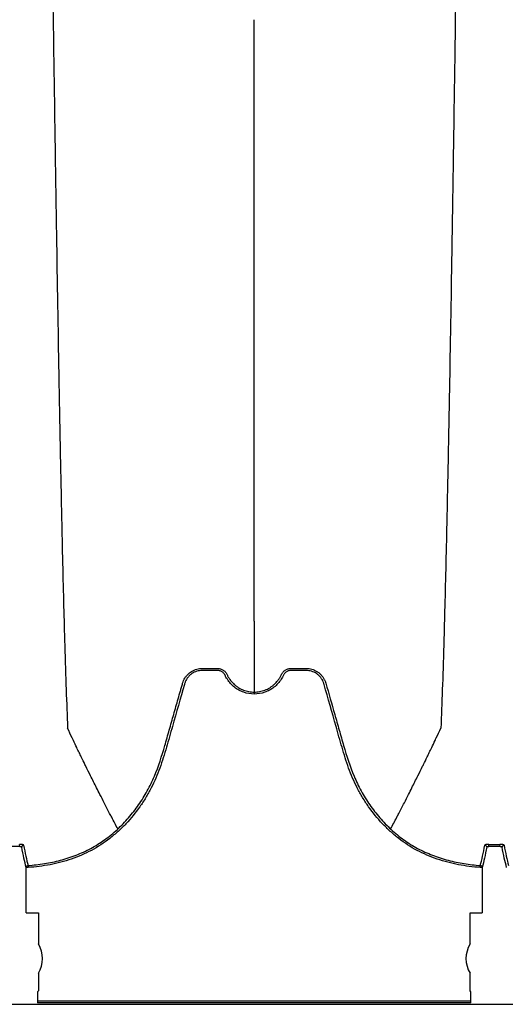
# Model space of a CAD drawing. Units: inches. Extents: x -764 to 657, y -1232 to 53.
# Drawn here: x -691 to -685, y -1177 to -1165 of the extents above; entities that cross this region are included whole.
import ezdxf

# ---------------------------------------------------------------- set-up
doc = ezdxf.new("R2010")
doc.units = ezdxf.units.IN
doc.header["$MEASUREMENT"] = 0

msp = doc.modelspace()

# ---------------------------------------------------------------- linework, layer by layer
at = {"color": 7, "linetype": 'Continuous', "lineweight": 25}
for p, q in [((-691.245, -1175.406), (-691.246, -1175.381)), ((-685.476, -1175.406), (-685.475, -1175.381)), ((-685.337, -1175.406), (-685.338, -1175.381)), ((-691.165, -1176.223), (-691.165, -1175.664)), ((-691.14, -1175.664), (-691.165, -1175.664)), ((-691.142, -1175.64), (-691.14, -1175.664)), ((-685.581, -1175.664), (-685.58, -1175.64)), ((-685.556, -1175.664), (-685.581, -1175.664)), ((-685.556, -1175.664), (-685.556, -1176.223)), ((-691.165, -1176.223), (-691.016, -1176.223)), ((-691.016, -1176.223), (-691.016, -1176.605)), ((-685.705, -1176.223), (-685.556, -1176.223)), ((-685.705, -1176.605), (-685.705, -1176.223)), ((-691.016, -1176.964), (-691.016, -1177.183)), ((-685.705, -1177.183), (-685.705, -1176.964)), ((-691.026, -1177.192), (-691.026, -1177.33)), ((-691.016, -1177.183), (-691.025, -1177.192)), ((-685.697, -1177.192), (-685.705, -1177.183)), ((-685.696, -1177.33), (-685.696, -1177.192)), ((-707.457, -1177.347), (-623.052, -1177.347)), ((-691.026, -1177.305), (-685.696, -1177.305)), ((-685.696, -1177.33), (-691.026, -1177.33))]:
    msp.add_line(p, q, dxfattribs=at)
at = {"color": 7, "linetype": 'Continuous', "lineweight": 25, "flags": 128}
for points in [[(-691.025, -1177.192), (-691.025, -1177.192), (-691.026, -1177.192)], [(-685.696, -1177.192), (-685.696, -1177.192), (-685.697, -1177.192)]]:
    msp.add_lwpolyline(points, dxfattribs=at)
at = {"color": 7, "linetype": 'Continuous', "lineweight": 25}
for centre, radius, start, end in [((-691.195, -1175.414), 0.0249, 92.9468, 179.0283), ((-685.526, -1175.414), 0.0249, 0.9717, 87.0549), ((-685.287, -1175.414), 0.0249, 92.9468, 179.0283), ((-691.14, -1175.665), 0.025, 94.0333, 179.3972), ((-685.581, -1175.665), 0.025, 0.6028, 85.9672), ((-691.315, -1176.784), 0.349, 328.9866, 31.0134), ((-685.407, -1176.784), 0.349, 148.9866, 211.0134)]:
    msp.add_arc(centre, radius, start, end, dxfattribs=at)
for points, knots in [([(-690.899, -1160.347), (-690.887, -1161.262), (-690.872, -1162.427), (-690.848, -1164.198), (-690.83, -1165.52), (-690.809, -1166.889), (-690.788, -1168.262), (-690.767, -1169.471), (-690.746, -1170.62), (-690.725, -1171.615), (-690.707, -1172.383), (-690.683, -1173.248), (-690.668, -1173.641), (-690.656, -1173.949)], [0, 0, 0, 0, 0.147941, 0.188348, 0.295667, 0.375449, 0.441958, 0.56159, 0.628061, 0.707809, 0.814121, 0.853991, 1, 1, 1, 1]), ([(-685.823, -1160.347), (-685.834, -1161.262), (-685.85, -1162.427), (-685.873, -1164.198), (-685.892, -1165.52), (-685.912, -1166.889), (-685.934, -1168.262), (-685.954, -1169.471), (-685.976, -1170.62), (-685.996, -1171.615), (-686.015, -1172.383), (-686.038, -1173.248), (-686.053, -1173.641), (-686.065, -1173.949)], [0, 0, 0, 0, 0.147941, 0.188348, 0.295667, 0.375449, 0.441958, 0.56159, 0.628061, 0.707809, 0.814121, 0.853991, 1, 1, 1, 1]), ([(-688.361, -1169.424), (-688.361, -1169.409), (-688.361, -1169.379), (-688.361, -1169.335), (-688.361, -1169.29), (-688.361, -1169.245), (-688.361, -1169.199), (-688.361, -1169.154), (-688.361, -1169.108), (-688.361, -1169.063), (-688.361, -1169.017), (-688.361, -1168.971), (-688.361, -1168.924), (-688.361, -1168.878), (-688.361, -1168.831), (-688.361, -1168.785), (-688.361, -1168.738), (-688.361, -1168.691), (-688.361, -1168.644), (-688.361, -1168.597), (-688.361, -1168.549), (-688.361, -1168.502), (-688.361, -1168.454), (-688.361, -1168.407), (-688.361, -1168.359), (-688.361, -1168.311), (-688.361, -1168.263), (-688.361, -1168.214), (-688.361, -1168.166), (-688.361, -1168.118), (-688.361, -1168.069), (-688.361, -1168.02), (-688.361, -1167.972), (-688.361, -1167.923), (-688.361, -1167.874), (-688.361, -1167.825), (-688.361, -1167.776), (-688.361, -1167.726), (-688.361, -1167.677), (-688.361, -1167.628), (-688.361, -1167.578), (-688.361, -1167.528), (-688.361, -1167.479), (-688.361, -1167.429), (-688.361, -1167.379), (-688.361, -1167.329), (-688.361, -1167.279), (-688.361, -1167.229), (-688.361, -1167.179), (-688.361, -1167.128), (-688.361, -1167.078), (-688.361, -1167.028), (-688.361, -1166.977), (-688.361, -1166.927), (-688.361, -1166.876), (-688.361, -1166.826), (-688.361, -1166.775), (-688.361, -1166.724), (-688.361, -1166.673), (-688.361, -1166.622), (-688.361, -1166.572), (-688.361, -1166.521), (-688.361, -1166.47), (-688.361, -1166.419), (-688.361, -1166.367), (-688.361, -1166.316), (-688.361, -1166.265), (-688.361, -1166.214), (-688.361, -1166.163), (-688.361, -1166.111), (-688.361, -1166.06), (-688.361, -1166.009), (-688.361, -1165.957), (-688.361, -1165.906), (-688.361, -1165.855), (-688.361, -1165.803), (-688.361, -1165.752), (-688.361, -1165.7), (-688.361, -1165.649), (-688.361, -1165.597), (-688.361, -1165.546), (-688.361, -1165.494), (-688.361, -1165.442), (-688.361, -1165.391), (-688.361, -1165.339), (-688.361, -1165.288), (-688.361, -1165.253), (-688.361, -1165.236)], [0, 0, 0, 0, 0.012605, 0.025189, 0.037751, 0.050293, 0.062813, 0.075313, 0.087792, 0.10025, 0.112688, 0.125105, 0.137501, 0.149876, 0.162231, 0.174566, 0.18688, 0.199174, 0.211447, 0.223701, 0.235934, 0.248146, 0.260339, 0.272511, 0.284664, 0.296796, 0.308908, 0.321001, 0.333073, 0.345126, 0.357158, 0.369171, 0.381164, 0.393137, 0.405091, 0.417024, 0.428938, 0.440833, 0.452707, 0.464562, 0.476398, 0.488214, 0.50001, 0.511787, 0.523544, 0.535282, 0.547001, 0.558699, 0.570379, 0.582039, 0.59368, 0.605301, 0.616904, 0.628486, 0.64005, 0.651594, 0.663119, 0.674625, 0.686111, 0.697579, 0.709027, 0.720456, 0.731866, 0.743256, 0.754628, 0.76598, 0.777314, 0.788628, 0.799923, 0.8112, 0.822457, 0.833695, 0.844914, 0.856115, 0.867296, 0.878459, 0.889602, 0.900727, 0.911832, 0.922919, 0.933987, 0.945036, 0.956067, 0.967078, 0.978071, 0.989045, 1, 1, 1, 1]), ([(-688.361, -1172.062), (-688.361, -1172.054), (-688.361, -1172.039), (-688.361, -1172.016), (-688.361, -1171.992), (-688.361, -1171.968), (-688.361, -1171.943), (-688.361, -1171.918), (-688.361, -1171.893), (-688.361, -1171.868), (-688.361, -1171.842), (-688.361, -1171.816), (-688.361, -1171.789), (-688.361, -1171.762), (-688.361, -1171.735), (-688.361, -1171.707), (-688.361, -1171.679), (-688.361, -1171.651), (-688.361, -1171.622), (-688.361, -1171.593), (-688.361, -1171.563), (-688.361, -1171.534), (-688.361, -1171.504), (-688.361, -1171.473), (-688.361, -1171.443), (-688.361, -1171.411), (-688.361, -1171.38), (-688.361, -1171.348), (-688.361, -1171.316), (-688.361, -1171.284), (-688.361, -1171.251), (-688.361, -1171.218), (-688.361, -1171.185), (-688.361, -1171.151), (-688.361, -1171.117), (-688.361, -1171.083), (-688.361, -1171.048), (-688.361, -1171.013), (-688.361, -1170.978), (-688.361, -1170.943), (-688.361, -1170.907), (-688.361, -1170.871), (-688.361, -1170.834), (-688.361, -1170.798), (-688.361, -1170.76), (-688.361, -1170.723), (-688.361, -1170.685), (-688.361, -1170.647), (-688.361, -1170.609), (-688.361, -1170.571), (-688.361, -1170.532), (-688.361, -1170.493), (-688.361, -1170.453), (-688.361, -1170.414), (-688.361, -1170.374), (-688.361, -1170.333), (-688.361, -1170.293), (-688.361, -1170.252), (-688.361, -1170.211), (-688.361, -1170.169), (-688.361, -1170.128), (-688.361, -1170.086), (-688.361, -1170.043), (-688.361, -1170.001), (-688.361, -1169.958), (-688.361, -1169.915), (-688.361, -1169.872), (-688.361, -1169.828), (-688.361, -1169.784), (-688.361, -1169.74), (-688.361, -1169.696), (-688.361, -1169.651), (-688.361, -1169.606), (-688.361, -1169.561), (-688.361, -1169.516), (-688.361, -1169.47), (-688.361, -1169.439), (-688.361, -1169.424)], [0, 0, 0, 0, 0.01355, 0.027093, 0.040631, 0.054162, 0.067688, 0.081208, 0.094721, 0.108229, 0.121731, 0.135227, 0.148717, 0.162202, 0.17568, 0.189153, 0.20262, 0.216081, 0.229536, 0.242986, 0.256429, 0.269867, 0.283299, 0.296726, 0.310146, 0.323561, 0.33697, 0.350373, 0.36377, 0.377162, 0.390548, 0.403928, 0.417302, 0.430671, 0.444033, 0.45739, 0.470741, 0.484087, 0.497426, 0.51076, 0.524088, 0.53741, 0.550726, 0.564036, 0.577341, 0.590639, 0.603932, 0.617219, 0.6305, 0.643776, 0.657045, 0.670309, 0.683566, 0.696818, 0.710064, 0.723304, 0.736538, 0.749767, 0.762989, 0.776206, 0.789417, 0.802622, 0.815821, 0.829014, 0.842202, 0.855384, 0.868559, 0.881729, 0.894894, 0.908052, 0.921205, 0.934352, 0.947493, 0.960628, 0.973758, 0.986882, 1, 1, 1, 1]), ([(-688.361, -1172.633), (-688.361, -1172.643), (-688.361, -1172.663), (-688.361, -1172.692), (-688.361, -1172.721), (-688.361, -1172.75), (-688.361, -1172.778), (-688.361, -1172.805), (-688.361, -1172.833), (-688.361, -1172.86), (-688.361, -1172.886), (-688.361, -1172.912), (-688.361, -1172.938), (-688.361, -1172.963), (-688.361, -1172.988), (-688.361, -1173.013), (-688.361, -1173.037), (-688.361, -1173.06), (-688.361, -1173.083), (-688.361, -1173.106), (-688.361, -1173.129), (-688.361, -1173.151), (-688.361, -1173.172), (-688.361, -1173.194), (-688.361, -1173.214), (-688.361, -1173.235), (-688.361, -1173.255), (-688.361, -1173.275), (-688.361, -1173.294), (-688.361, -1173.312), (-688.361, -1173.331), (-688.361, -1173.349), (-688.361, -1173.366), (-688.361, -1173.384), (-688.361, -1173.4), (-688.361, -1173.417), (-688.361, -1173.433), (-688.361, -1173.448), (-688.361, -1173.463), (-688.361, -1173.478), (-688.361, -1173.492), (-688.361, -1173.502), (-688.361, -1173.506)], [0, 0, 0, 0, 0.025125, 0.050242, 0.075351, 0.100451, 0.125544, 0.150629, 0.175706, 0.200776, 0.225838, 0.250893, 0.275942, 0.300983, 0.326018, 0.351046, 0.376068, 0.401084, 0.426094, 0.451098, 0.476096, 0.501088, 0.526075, 0.551057, 0.576033, 0.601005, 0.625972, 0.650934, 0.675891, 0.700844, 0.725793, 0.750738, 0.77568, 0.800617, 0.825551, 0.850481, 0.875408, 0.900332, 0.925253, 0.950171, 0.975087, 1, 1, 1, 1]), ([(-688.361, -1173.531), (-688.405, -1173.531), (-688.448, -1173.524), (-688.51, -1173.502), (-688.53, -1173.493), (-688.568, -1173.472), (-688.587, -1173.46), (-688.621, -1173.433), (-688.637, -1173.418), (-688.666, -1173.386), (-688.68, -1173.368), (-688.697, -1173.34), (-688.703, -1173.331), (-688.711, -1173.316), (-688.713, -1173.311), (-688.717, -1173.304), (-688.718, -1173.301), (-688.72, -1173.296), (-688.722, -1173.294), (-688.729, -1173.282), (-688.736, -1173.273), (-688.748, -1173.263), (-688.752, -1173.259), (-688.762, -1173.253), (-688.766, -1173.251), (-688.777, -1173.247), (-688.782, -1173.245), (-688.793, -1173.242), (-688.798, -1173.241), (-688.809, -1173.241), (-688.814, -1173.241), (-688.825, -1173.241), (-688.831, -1173.241), (-688.858, -1173.241), (-688.88, -1173.241), (-688.925, -1173.241), (-688.947, -1173.241), (-688.98, -1173.241), (-688.991, -1173.241), (-689.013, -1173.241), (-689.024, -1173.242), (-689.045, -1173.245), (-689.056, -1173.247), (-689.078, -1173.254), (-689.088, -1173.258), (-689.108, -1173.267), (-689.117, -1173.273), (-689.136, -1173.285), (-689.145, -1173.292), (-689.161, -1173.307), (-689.168, -1173.315), (-689.182, -1173.332), (-689.189, -1173.341), (-689.2, -1173.36), (-689.205, -1173.37), (-689.211, -1173.386), (-689.213, -1173.391), (-689.217, -1173.401), (-689.218, -1173.407), (-689.269, -1173.584), (-689.318, -1173.756), (-689.379, -1173.971), (-689.391, -1174.014), (-689.416, -1174.1), (-689.428, -1174.143), (-689.465, -1174.271), (-689.492, -1174.357), (-689.537, -1174.482), (-689.553, -1174.523), (-689.589, -1174.605), (-689.608, -1174.646), (-689.648, -1174.725), (-689.67, -1174.764), (-689.717, -1174.842), (-689.742, -1174.88), (-689.82, -1174.99), (-689.876, -1175.06), (-689.969, -1175.158), (-690.001, -1175.189), (-690.051, -1175.235), (-690.068, -1175.249), (-690.103, -1175.279), (-690.12, -1175.293), (-690.21, -1175.362), (-690.285, -1175.411), (-690.442, -1175.495), (-690.525, -1175.531), (-690.653, -1175.575), (-690.697, -1175.588), (-690.784, -1175.611), (-690.828, -1175.621), (-690.96, -1175.646), (-691.05, -1175.658), (-691.14, -1175.664)], [0, 0, 0, 0, 0.03125, 0.03125, 0.046875, 0.046875, 0.0625, 0.0625, 0.078125, 0.078125, 0.09375, 0.09375, 0.101562, 0.101562, 0.105469, 0.105469, 0.107422, 0.107422, 0.109375, 0.109375, 0.117187, 0.117187, 0.121094, 0.121094, 0.125, 0.125, 0.128906, 0.128906, 0.132812, 0.132812, 0.136719, 0.136719, 0.140625, 0.140625, 0.15625, 0.15625, 0.171875, 0.171875, 0.179687, 0.179687, 0.1875, 0.1875, 0.195312, 0.195312, 0.203125, 0.203125, 0.210937, 0.210937, 0.21875, 0.21875, 0.226562, 0.226562, 0.234375, 0.234375, 0.242187, 0.242187, 0.246094, 0.246094, 0.25, 0.25, 0.375, 0.375, 0.40625, 0.40625, 0.4375, 0.4375, 0.5, 0.5, 0.53125, 0.53125, 0.5625, 0.5625, 0.59375, 0.59375, 0.625, 0.625, 0.6875, 0.6875, 0.71875, 0.71875, 0.734375, 0.734375, 0.75, 0.75, 0.8125, 0.8125, 0.875, 0.875, 0.90625, 0.90625, 0.9375, 0.9375, 1, 1, 1, 1]), ([(-689.241, -1173.397), (-689.235, -1173.375), (-689.226, -1173.354), (-689.208, -1173.325), (-689.201, -1173.316), (-689.187, -1173.299), (-689.179, -1173.29), (-689.154, -1173.267), (-689.136, -1173.254), (-689.106, -1173.239), (-689.095, -1173.234), (-689.074, -1173.227), (-689.063, -1173.224), (-689.041, -1173.219), (-689.03, -1173.217), (-689.007, -1173.216), (-688.996, -1173.216), (-688.962, -1173.216), (-688.94, -1173.216), (-688.894, -1173.216), (-688.872, -1173.216), (-688.838, -1173.216), (-688.827, -1173.216), (-688.81, -1173.216), (-688.804, -1173.216), (-688.793, -1173.217), (-688.788, -1173.218), (-688.777, -1173.221), (-688.771, -1173.222), (-688.761, -1173.226), (-688.756, -1173.229), (-688.741, -1173.237), (-688.732, -1173.243), (-688.716, -1173.259), (-688.709, -1173.267), (-688.7, -1173.282), (-688.697, -1173.287), (-688.692, -1173.297), (-688.69, -1173.302), (-688.677, -1173.327), (-688.665, -1173.346), (-688.637, -1173.381), (-688.622, -1173.398), (-688.597, -1173.42), (-688.589, -1173.427), (-688.571, -1173.441), (-688.561, -1173.447), (-688.533, -1173.464), (-688.513, -1173.474), (-688.481, -1173.486), (-688.471, -1173.49), (-688.449, -1173.496), (-688.438, -1173.498), (-688.405, -1173.504), (-688.383, -1173.506), (-688.361, -1173.506)], [0, 0, 0, 0, 0.0625, 0.0625, 0.09375, 0.09375, 0.125, 0.125, 0.1875, 0.1875, 0.21875, 0.21875, 0.25, 0.25, 0.28125, 0.28125, 0.3125, 0.3125, 0.375, 0.375, 0.4375, 0.4375, 0.46875, 0.46875, 0.484375, 0.484375, 0.5, 0.5, 0.515625, 0.515625, 0.53125, 0.53125, 0.5625, 0.5625, 0.59375, 0.59375, 0.609375, 0.609375, 0.625, 0.625, 0.6875, 0.6875, 0.75, 0.75, 0.78125, 0.78125, 0.8125, 0.8125, 0.875, 0.875, 0.90625, 0.90625, 0.9375, 0.9375, 1, 1, 1, 1]), ([(-688.361, -1173.506), (-688.338, -1173.506), (-688.316, -1173.504), (-688.283, -1173.498), (-688.272, -1173.496), (-688.251, -1173.49), (-688.24, -1173.486), (-688.209, -1173.474), (-688.189, -1173.464), (-688.16, -1173.447), (-688.151, -1173.441), (-688.133, -1173.427), (-688.124, -1173.42), (-688.099, -1173.398), (-688.084, -1173.382), (-688.064, -1173.355), (-688.057, -1173.346), (-688.048, -1173.332), (-688.045, -1173.327), (-688.04, -1173.317), (-688.037, -1173.312), (-688.032, -1173.302), (-688.029, -1173.297), (-688.025, -1173.287), (-688.022, -1173.282), (-688.016, -1173.272), (-688.013, -1173.268), (-688.006, -1173.259), (-688.002, -1173.255), (-687.99, -1173.243), (-687.981, -1173.237), (-687.966, -1173.229), (-687.961, -1173.226), (-687.95, -1173.222), (-687.945, -1173.221), (-687.934, -1173.218), (-687.928, -1173.217), (-687.917, -1173.216), (-687.912, -1173.216), (-687.9, -1173.216), (-687.895, -1173.216), (-687.883, -1173.216), (-687.878, -1173.216), (-687.85, -1173.216), (-687.827, -1173.216), (-687.782, -1173.216), (-687.759, -1173.216), (-687.726, -1173.216), (-687.714, -1173.216), (-687.692, -1173.217), (-687.681, -1173.219), (-687.659, -1173.224), (-687.648, -1173.227), (-687.626, -1173.234), (-687.616, -1173.239), (-687.596, -1173.249), (-687.586, -1173.255), (-687.568, -1173.268), (-687.559, -1173.275), (-687.542, -1173.29), (-687.535, -1173.299), (-687.52, -1173.316), (-687.514, -1173.325), (-687.502, -1173.345), (-687.497, -1173.355), (-687.49, -1173.37), (-687.487, -1173.378), (-687.484, -1173.386), (-687.482, -1173.391), (-687.481, -1173.394), (-687.48, -1173.397)], [0, 0, 0, 0, 0.0625, 0.0625, 0.09375, 0.09375, 0.125, 0.125, 0.1875, 0.1875, 0.21875, 0.21875, 0.25, 0.25, 0.3125, 0.3125, 0.34375, 0.34375, 0.359375, 0.359375, 0.375, 0.375, 0.390625, 0.390625, 0.40625, 0.40625, 0.421875, 0.421875, 0.4375, 0.4375, 0.46875, 0.46875, 0.484375, 0.484375, 0.5, 0.5, 0.515625, 0.515625, 0.53125, 0.53125, 0.546875, 0.546875, 0.5625, 0.5625, 0.625, 0.625, 0.6875, 0.6875, 0.71875, 0.71875, 0.75, 0.75, 0.78125, 0.78125, 0.8125, 0.8125, 0.84375, 0.84375, 0.875, 0.875, 0.90625, 0.90625, 0.9375, 0.9375, 0.96875, 0.96875, 0.984375, 0.992187, 0.992187, 1, 1, 1, 1]), ([(-685.581, -1175.664), (-685.672, -1175.658), (-685.761, -1175.646), (-685.894, -1175.621), (-685.937, -1175.611), (-686.025, -1175.588), (-686.068, -1175.575), (-686.197, -1175.531), (-686.279, -1175.495), (-686.437, -1175.411), (-686.512, -1175.362), (-686.601, -1175.293), (-686.619, -1175.279), (-686.653, -1175.25), (-686.67, -1175.235), (-686.72, -1175.189), (-686.752, -1175.158), (-686.845, -1175.06), (-686.902, -1174.99), (-686.966, -1174.898), (-686.979, -1174.88), (-687.004, -1174.842), (-687.016, -1174.822), (-687.051, -1174.764), (-687.073, -1174.725), (-687.114, -1174.646), (-687.133, -1174.605), (-687.168, -1174.524), (-687.184, -1174.482), (-687.23, -1174.357), (-687.256, -1174.271), (-687.293, -1174.143), (-687.306, -1174.1), (-687.33, -1174.014), (-687.342, -1173.971), (-687.404, -1173.756), (-687.453, -1173.584), (-687.503, -1173.407), (-687.505, -1173.402), (-687.508, -1173.391), (-687.51, -1173.386), (-687.516, -1173.37), (-687.521, -1173.361), (-687.533, -1173.342), (-687.539, -1173.332), (-687.553, -1173.315), (-687.561, -1173.307), (-687.577, -1173.292), (-687.586, -1173.285), (-687.604, -1173.273), (-687.614, -1173.267), (-687.633, -1173.258), (-687.644, -1173.254), (-687.665, -1173.247), (-687.676, -1173.245), (-687.698, -1173.242), (-687.709, -1173.241), (-687.731, -1173.241), (-687.742, -1173.241), (-687.775, -1173.241), (-687.797, -1173.241), (-687.841, -1173.241), (-687.863, -1173.241), (-687.891, -1173.241), (-687.896, -1173.241), (-687.907, -1173.241), (-687.913, -1173.241), (-687.924, -1173.241), (-687.929, -1173.242), (-687.94, -1173.245), (-687.945, -1173.247), (-687.955, -1173.251), (-687.96, -1173.254), (-687.969, -1173.259), (-687.974, -1173.263), (-687.982, -1173.27), (-687.986, -1173.274), (-687.993, -1173.282), (-687.996, -1173.287), (-688.001, -1173.296), (-688.004, -1173.301), (-688.009, -1173.311), (-688.011, -1173.316), (-688.019, -1173.331), (-688.024, -1173.34), (-688.042, -1173.368), (-688.055, -1173.386), (-688.084, -1173.418), (-688.1, -1173.433), (-688.135, -1173.46), (-688.153, -1173.472), (-688.191, -1173.493), (-688.211, -1173.502), (-688.274, -1173.524), (-688.317, -1173.531), (-688.361, -1173.531)], [0, 0, 0, 0, 0.0625, 0.0625, 0.09375, 0.09375, 0.125, 0.125, 0.1875, 0.1875, 0.25, 0.25, 0.265625, 0.265625, 0.28125, 0.28125, 0.3125, 0.3125, 0.375, 0.375, 0.390625, 0.390625, 0.40625, 0.40625, 0.4375, 0.4375, 0.46875, 0.46875, 0.5, 0.5, 0.5625, 0.5625, 0.59375, 0.59375, 0.625, 0.625, 0.75, 0.75, 0.753906, 0.753906, 0.757812, 0.757812, 0.765625, 0.765625, 0.773437, 0.773437, 0.78125, 0.78125, 0.789062, 0.789062, 0.796875, 0.796875, 0.804687, 0.804687, 0.8125, 0.8125, 0.820312, 0.820312, 0.828125, 0.828125, 0.84375, 0.84375, 0.859375, 0.859375, 0.863281, 0.863281, 0.867187, 0.867187, 0.871094, 0.871094, 0.875, 0.875, 0.878906, 0.878906, 0.882812, 0.882812, 0.886719, 0.886719, 0.890625, 0.890625, 0.894531, 0.894531, 0.898437, 0.898437, 0.90625, 0.90625, 0.921875, 0.921875, 0.9375, 0.9375, 0.953125, 0.953125, 0.96875, 0.96875, 1, 1, 1, 1]), ([(-691.142, -1175.64), (-691.075, -1175.635), (-691.008, -1175.627), (-690.876, -1175.606), (-690.81, -1175.592), (-690.713, -1175.566), (-690.68, -1175.557), (-690.616, -1175.536), (-690.584, -1175.525), (-690.49, -1175.488), (-690.43, -1175.461), (-690.312, -1175.397), (-690.256, -1175.362), (-690.174, -1175.304), (-690.147, -1175.283), (-690.095, -1175.24), (-690.069, -1175.218), (-689.995, -1175.15), (-689.949, -1175.102), (-689.861, -1175.001), (-689.82, -1174.948), (-689.763, -1174.865), (-689.744, -1174.837), (-689.708, -1174.78), (-689.692, -1174.751), (-689.643, -1174.663), (-689.614, -1174.603), (-689.537, -1174.42), (-689.497, -1174.293), (-689.451, -1174.133), (-689.442, -1174.101), (-689.424, -1174.037), (-689.415, -1174.005), (-689.387, -1173.909), (-689.369, -1173.845), (-689.332, -1173.717), (-689.314, -1173.653), (-689.287, -1173.557), (-689.273, -1173.509), (-689.257, -1173.453), (-689.25, -1173.429), (-689.246, -1173.413), (-689.243, -1173.405), (-689.241, -1173.397)], [0, 0, 0, 0, 0.0625, 0.0625, 0.125, 0.125, 0.15625, 0.15625, 0.1875, 0.1875, 0.25, 0.25, 0.3125, 0.3125, 0.34375, 0.34375, 0.375, 0.375, 0.4375, 0.4375, 0.5, 0.5, 0.53125, 0.53125, 0.5625, 0.5625, 0.625, 0.625, 0.75, 0.75, 0.78125, 0.78125, 0.8125, 0.8125, 0.875, 0.875, 0.9375, 0.9375, 0.96875, 0.984375, 0.992188, 0.992188, 1, 1, 1, 1]), ([(-687.48, -1173.397), (-687.444, -1173.525), (-687.407, -1173.653), (-687.352, -1173.845), (-687.334, -1173.909), (-687.307, -1174.005), (-687.298, -1174.037), (-687.279, -1174.101), (-687.27, -1174.133), (-687.224, -1174.293), (-687.185, -1174.42), (-687.107, -1174.603), (-687.078, -1174.663), (-687.03, -1174.751), (-687.013, -1174.78), (-686.977, -1174.837), (-686.959, -1174.866), (-686.901, -1174.948), (-686.86, -1175.001), (-686.773, -1175.102), (-686.726, -1175.15), (-686.652, -1175.218), (-686.626, -1175.24), (-686.574, -1175.283), (-686.547, -1175.304), (-686.466, -1175.362), (-686.409, -1175.398), (-686.292, -1175.461), (-686.231, -1175.488), (-686.137, -1175.525), (-686.105, -1175.536), (-686.041, -1175.557), (-686.009, -1175.566), (-685.911, -1175.592), (-685.846, -1175.606), (-685.714, -1175.627), (-685.647, -1175.635), (-685.58, -1175.64)], [0, 0, 0, 0, 0.125, 0.125, 0.1875, 0.1875, 0.21875, 0.21875, 0.25, 0.25, 0.375, 0.375, 0.4375, 0.4375, 0.46875, 0.46875, 0.5, 0.5, 0.5625, 0.5625, 0.625, 0.625, 0.65625, 0.65625, 0.6875, 0.6875, 0.75, 0.75, 0.8125, 0.8125, 0.84375, 0.84375, 0.875, 0.875, 0.9375, 0.9375, 1, 1, 1, 1]), ([(-688.361, -1173.506), (-688.361, -1173.507), (-688.361, -1173.51), (-688.361, -1173.519), (-688.361, -1173.525), (-688.361, -1173.531)], [0, 0, 0, 0, 0.5, 0.5, 1, 1, 1, 1]), ([(-690.038, -1175.189), (-690.063, -1175.142), (-690.097, -1175.079), (-690.153, -1174.971), (-690.201, -1174.878), (-690.255, -1174.773), (-690.311, -1174.663), (-690.369, -1174.547), (-690.416, -1174.451), (-690.454, -1174.373), (-690.482, -1174.317), (-690.515, -1174.247), (-690.548, -1174.181), (-690.576, -1174.12), (-690.614, -1174.042), (-690.638, -1173.99), (-690.656, -1173.949)], [0.0276177, 0.0276177, 0.0276177, 0.0276177, 0.1465739, 0.1865502, 0.2931568, 0.3731149, 0.4397487, 0.5556958, 0.6476578, 0.6636515, 0.7356246, 0.7756107, 0.8235942, 0.8875728, 0.9115655, 1, 1, 1, 1]), ([(-686.683, -1175.189), (-686.658, -1175.142), (-686.624, -1175.079), (-686.568, -1174.971), (-686.52, -1174.878), (-686.466, -1174.773), (-686.411, -1174.663), (-686.353, -1174.547), (-686.305, -1174.451), (-686.267, -1174.373), (-686.24, -1174.317), (-686.206, -1174.247), (-686.174, -1174.181), (-686.145, -1174.12), (-686.108, -1174.042), (-686.084, -1173.99), (-686.065, -1173.949)], [0.02762, 0.02762, 0.02762, 0.02762, 0.1465739, 0.1865502, 0.2931568, 0.3731149, 0.4397487, 0.5556958, 0.6476578, 0.6636515, 0.7356246, 0.7756107, 0.8235942, 0.8875728, 0.9115655, 1, 1, 1, 1]), ([(-691.197, -1175.389), (-691.197, -1175.387), (-691.198, -1175.386), (-691.203, -1175.384), (-691.207, -1175.383), (-691.216, -1175.382), (-691.221, -1175.382), (-691.233, -1175.381), (-691.24, -1175.381), (-691.246, -1175.381)], [0, 0, 0, 0, 0.25, 0.25, 0.5, 0.5, 0.75, 0.75, 1, 1, 1, 1]), ([(-691.245, -1175.406), (-691.242, -1175.406), (-691.239, -1175.406), (-691.233, -1175.406), (-691.23, -1175.407), (-691.223, -1175.409), (-691.221, -1175.411), (-691.22, -1175.413)], [0, 0, 0, 0, 0.25, 0.25, 0.5, 0.5, 1, 1, 1, 1]), ([(-685.475, -1175.381), (-685.482, -1175.381), (-685.488, -1175.381), (-685.5, -1175.382), (-685.505, -1175.382), (-685.515, -1175.383), (-685.518, -1175.384), (-685.523, -1175.386), (-685.525, -1175.387), (-685.525, -1175.389)], [0, 0, 0, 0, 0.25, 0.25, 0.5, 0.5, 0.75, 0.75, 1, 1, 1, 1]), ([(-685.501, -1175.413), (-685.501, -1175.412), (-685.5, -1175.411), (-685.498, -1175.409), (-685.496, -1175.408), (-685.489, -1175.406), (-685.483, -1175.405), (-685.476, -1175.406)], [0, 0, 0, 0, 0.25, 0.25, 0.5, 0.5, 1, 1, 1, 1]), ([(-685.288, -1175.389), (-685.288, -1175.387), (-685.29, -1175.386), (-685.295, -1175.384), (-685.299, -1175.383), (-685.308, -1175.382), (-685.313, -1175.382), (-685.325, -1175.381), (-685.331, -1175.381), (-685.338, -1175.381)], [0, 0, 0, 0, 0.25, 0.25, 0.5, 0.5, 0.75, 0.75, 1, 1, 1, 1]), ([(-685.337, -1175.406), (-685.334, -1175.406), (-685.33, -1175.406), (-685.324, -1175.406), (-685.322, -1175.407), (-685.315, -1175.409), (-685.312, -1175.411), (-685.312, -1175.413)], [0, 0, 0, 0, 0.25, 0.25, 0.5, 0.5, 1, 1, 1, 1])]:
    msp.add_open_spline(points, degree=3, knots=knots, dxfattribs=at)
for points in [[(-688.361, -1172.633), (-688.361, -1172.471), (-688.361, -1172.287), (-688.361, -1172.062)], [(-691.245, -1175.406), (-691.292, -1175.407), (-691.338, -1175.407), (-691.385, -1175.406)], [(-691.165, -1175.664), (-691.184, -1175.593), (-691.202, -1175.51), (-691.22, -1175.413)], [(-691.197, -1175.389), (-691.178, -1175.485), (-691.16, -1175.569), (-691.142, -1175.64)], [(-685.58, -1175.64), (-685.561, -1175.569), (-685.543, -1175.485), (-685.525, -1175.389)], [(-685.501, -1175.413), (-685.519, -1175.51), (-685.538, -1175.593), (-685.556, -1175.664)], [(-685.337, -1175.406), (-685.383, -1175.407), (-685.43, -1175.407), (-685.476, -1175.406)], [(-685.475, -1175.381), (-685.43, -1175.383), (-685.384, -1175.383), (-685.338, -1175.381)], [(-685.257, -1175.664), (-685.275, -1175.593), (-685.294, -1175.51), (-685.312, -1175.413)], [(-685.288, -1175.389), (-685.27, -1175.485), (-685.252, -1175.569), (-685.234, -1175.64)]]:
    msp.add_open_spline(points, degree=3, dxfattribs=at)

doc.saveas('drawing.dxf')
